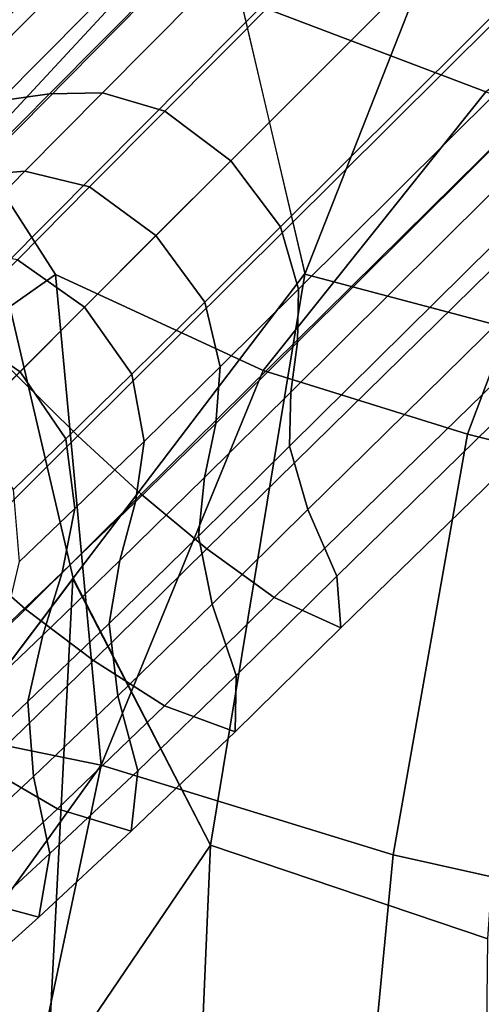
# Model space of a CAD drawing. Units: inches. Extents: x -17.8 to 13.9, y -16.2 to 16.1.
# Drawn here: x -10.5 to -9.6, y -11.7 to -9.8 of the extents above; entities that cross this region are included whole.
import ezdxf

# ---------------------------------------------------------------- set-up
doc = ezdxf.new("R2010")
doc.units = ezdxf.units.IN
doc.header["$MEASUREMENT"] = 0
for name, color, linetype in [('SEAT SHELL', 5, 'Continuous'), ('SEAT-BASE', 5, 'Continuous'), ('SEAT-SHELL', 5, 'Continuous')]:
    doc.layers.add(name, color=color, linetype=linetype)

msp = doc.modelspace()

# ---------------------------------------------------------------- linework, layer by layer
at = {"layer": 'SEAT SHELL'}
for points in [[(-10.1042, -9.55, 20.1416), (-10.1042, -9.55, 20.1416), (-10.8876, -9.4446, 20.6032), (-10.5789, -10.0617, 20.8291)], [(-10.5789, -10.0617, 20.8291), (-10.3845, -10.8935, 21.2241), (-9.9291, -10.2952, 20.6788), (-10.1042, -9.55, 20.1416)], [(-9.9296, -10.297, 20.6802), (-9.9296, -10.297, 20.6802), (-9.6806, -9.6643, 20.0679), (-10.1042, -9.55, 20.1416)], [(-9.6806, -9.6643, 20.0679), (-9.9296, -10.297, 20.6802), (-9.4884, -10.4143, 20.6219), (-9.3484, -9.7252, 20.017)], [(-11.0337, -10.5917, 21.5164), (-10.8235, -11.4755, 21.7992), (-10.3845, -10.8935, 21.2241), (-10.5789, -10.0617, 20.8291)], [(-10.1146, -11.4168, 21.3451), (-10.3851, -10.8943, 21.2248), (-10.1146, -11.4168, 21.3451), (-9.9296, -10.297, 20.6802)], [(-10.1146, -11.4168, 21.3451), (-10.1146, -11.4168, 21.3451), (-9.9291, -10.2952, 20.6788), (-10.3845, -10.8935, 21.2241)], [(-9.9296, -10.297, 20.6802), (-10.1146, -11.4168, 21.3451), (-9.5709, -11.6002, 21.2093), (-9.4884, -10.4143, 20.6219)], [(-10.4359, -11.8896, 21.6922), (-10.3851, -10.8943, 21.2248), (-10.8235, -11.4755, 21.7992), (-10.7578, -12.3062, 22.1034)], [(-10.1146, -11.4168, 21.3451), (-10.1146, -11.4168, 21.3451), (-10.3851, -10.8943, 21.2248), (-10.4359, -11.8896, 21.6922)], [(-10.1402, -12.0069, 21.5704), (-10.1402, -12.0069, 21.5704), (-10.1146, -11.4168, 21.3451), (-10.4359, -11.8896, 21.6922)], [(-10.1146, -11.4168, 21.3451), (-10.1402, -12.0069, 21.5704), (-9.5771, -12.191, 21.3789), (-9.5709, -11.6002, 21.2093)]]:
    msp.add_3dface(points, dxfattribs=at)
at = {"layer": 'SEAT-BASE'}
for points in [[(-10.8893, -9.867, 2.7008), (-10.9907, -9.8594, 2.8212), (-8.2844, -7.0743, 3.7746), (-8.1801, -7.0966, 3.6395)], [(-10.9907, -9.8594, 2.8212), (-10.9312, -9.9897, 2.905), (-8.2169, -7.204, 3.8741), (-8.2844, -7.0743, 3.7746)], [(-10.7589, -9.9241, 2.6092), (-10.8893, -9.867, 2.7008), (-8.1801, -7.0966, 3.6395), (-8.0478, -7.1651, 3.534)], [(-10.6348, -9.96, 2.5009), (-10.7589, -9.9241, 2.6092), (-8.0478, -7.1651, 3.534), (-7.9219, -7.2148, 3.4126)], [(-10.9312, -9.9897, 2.905), (-10.8356, -10.1223, 2.9484), (-8.1096, -7.3423, 3.9247), (-8.2169, -7.204, 3.8741)], [(-10.5287, -9.9576, 2.3692), (-10.6348, -9.96, 2.5009), (-7.9219, -7.2148, 3.4126), (-7.8163, -7.2258, 3.2652)], [(-10.4307, -9.9439, 2.2318), (-10.5287, -9.9576, 2.3692), (-7.8163, -7.2258, 3.2652), (-7.723, -7.22, 3.1091)], [(-10.3267, -9.942, 2.0984), (-10.4307, -9.9439, 2.2318), (-7.723, -7.22, 3.1091), (-7.6255, -7.2223, 2.9562)], [(-10.2045, -9.9775, 1.9887), (-10.3267, -9.942, 2.0984), (-7.6255, -7.2223, 2.9562), (-7.5054, -7.2632, 2.8286)], [(-10.0751, -10.0751, 1.9494), (-10.2045, -9.9775, 1.9887), (-7.5054, -7.2632, 2.8286), (-7.3695, -7.3696, 2.7812)], [(-10.8356, -10.1223, 2.9484), (-10.7288, -10.251, 2.9748), (-7.9919, -7.4778, 3.9559), (-8.1096, -7.3423, 3.9247)], [(-7.3695, -7.3696, 2.7812), (-7.2632, -7.5054, 2.8286), (-9.9775, -10.2045, 1.9887), (-10.0751, -10.0751, 1.9494)], [(-10.7288, -10.251, 2.9748), (-10.6144, -10.3751, 2.9885), (-7.8676, -7.61, 3.9724), (-7.9919, -7.4778, 3.9559)], [(-7.2632, -7.5054, 2.8286), (-7.2223, -7.6255, 2.9562), (-9.942, -10.3268, 2.0984), (-9.9775, -10.2045, 1.9887)], [(-10.6144, -10.3751, 2.9885), (-10.4952, -10.4952, 2.9921), (-7.7392, -7.7392, 3.9769), (-7.8676, -7.61, 3.9724)], [(-7.2223, -7.6255, 2.9562), (-7.22, -7.7231, 3.1091), (-9.9439, -10.4307, 2.2318), (-9.942, -10.3268, 2.0984)], [(-7.61, -7.8676, 3.9724), (-7.7392, -7.7392, 3.9769), (-10.4952, -10.4952, 2.9921), (-10.375, -10.6145, 2.9885)], [(-7.22, -7.7231, 3.1091), (-7.2258, -7.8163, 3.2652), (-9.9575, -10.5288, 2.3692), (-9.9439, -10.4307, 2.2318)], [(-7.2258, -7.8163, 3.2652), (-7.2147, -7.922, 3.4126), (-9.96, -10.6348, 2.5009), (-9.9575, -10.5288, 2.3692)], [(-7.4778, -7.9919, 3.9559), (-7.61, -7.8676, 3.9724), (-10.375, -10.6145, 2.9885), (-10.2509, -10.7288, 2.9748)], [(-7.2147, -7.922, 3.4126), (-7.1651, -8.0478, 3.534), (-9.9241, -10.7589, 2.6092), (-9.96, -10.6348, 2.5009)], [(-7.3422, -8.1096, 3.9247), (-7.4778, -7.9919, 3.9559), (-10.2509, -10.7288, 2.9748), (-10.1223, -10.8356, 2.9484)], [(-7.1651, -8.0478, 3.534), (-7.0965, -8.1801, 3.6395), (-9.867, -10.8893, 2.7008), (-9.9241, -10.7589, 2.6092)], [(-7.204, -8.2169, 3.8741), (-7.3422, -8.1096, 3.9247), (-10.1223, -10.8356, 2.9484), (-9.9897, -10.9312, 2.905)], [(-7.0965, -8.1801, 3.6395), (-7.0743, -8.2844, 3.7746), (-9.8593, -10.9907, 2.8212), (-9.867, -10.8893, 2.7008)], [(-7.0743, -8.2844, 3.7746), (-7.204, -8.2169, 3.8741), (-9.9897, -10.9312, 2.905), (-9.8593, -10.9907, 2.8212)], [(-10.5899, -10.1044, 2.1522), (-10.6961, -10.1263, 2.2859), (-10.5287, -9.9576, 2.3692), (-10.4307, -9.9439, 2.2318)], [(-10.4791, -10.0956, 2.0226), (-10.5899, -10.1044, 2.1522), (-10.4307, -9.9439, 2.2318), (-10.3267, -9.942, 2.0984)], [(-10.3523, -10.1261, 1.916), (-10.4791, -10.0956, 2.0226), (-10.3267, -9.942, 2.0984), (-10.2045, -9.9775, 1.9887)], [(-10.2218, -10.2218, 1.8778), (-10.3523, -10.1261, 1.916), (-10.2045, -9.9775, 1.9887), (-10.0751, -10.0751, 1.9494)], [(-10.0751, -10.0751, 1.9494), (-9.9775, -10.2045, 1.9887), (-10.1261, -10.3523, 1.916), (-10.2218, -10.2218, 1.8778)], [(-10.6256, -10.2453, 1.9198), (-10.7439, -10.2621, 2.0408), (-10.5899, -10.1044, 2.1522), (-10.4791, -10.0956, 2.0226)], [(-10.4935, -10.2693, 1.8205), (-10.6256, -10.2453, 1.9198), (-10.4791, -10.0956, 2.0226), (-10.3523, -10.1261, 1.916)], [(-10.3622, -10.3623, 1.785), (-10.4935, -10.2693, 1.8205), (-10.3523, -10.1261, 1.916), (-10.2218, -10.2218, 1.8778)], [(-9.9775, -10.2045, 1.9887), (-9.942, -10.3268, 2.0984), (-10.0956, -10.4792, 2.0226), (-10.1261, -10.3523, 1.916)], [(-10.2218, -10.2218, 1.8778), (-10.1261, -10.3523, 1.916), (-10.2692, -10.4936, 1.8205), (-10.3622, -10.3623, 1.785)], [(-10.4885, -10.4885, 1.6583), (-10.62, -10.3984, 1.6896), (-10.4935, -10.2693, 1.8205), (-10.3622, -10.3623, 1.785)], [(-9.942, -10.3268, 2.0984), (-9.9439, -10.4307, 2.2318), (-10.1044, -10.5899, 2.1522), (-10.0956, -10.4792, 2.0226)], [(-10.3622, -10.3623, 1.785), (-10.2692, -10.4936, 1.8205), (-10.3984, -10.62, 1.6896), (-10.4885, -10.4885, 1.6583)], [(-10.1261, -10.3523, 1.916), (-10.0956, -10.4792, 2.0226), (-10.2452, -10.6256, 1.9198), (-10.2692, -10.4936, 1.8205)], [(-10.5884, -10.5884, 1.4911), (-10.7195, -10.501, 1.5175), (-10.62, -10.3984, 1.6896), (-10.4885, -10.4885, 1.6583)], [(-9.9439, -10.4307, 2.2318), (-9.9575, -10.5288, 2.3692), (-10.1263, -10.6962, 2.2859), (-10.1044, -10.5899, 2.1522)], [(-10.0956, -10.4792, 2.0226), (-10.1044, -10.5899, 2.1522), (-10.262, -10.7439, 2.0408), (-10.2452, -10.6256, 1.9198)], [(-10.375, -10.6145, 2.9885), (-10.4952, -10.4952, 2.9921), (-10.7257, -10.7257, 2.8933), (-10.6047, -10.8433, 2.8899)], [(-10.4885, -10.4885, 1.6583), (-10.3984, -10.62, 1.6896), (-10.501, -10.7195, 1.5175), (-10.5884, -10.5884, 1.4911)], [(-10.2692, -10.4936, 1.8205), (-10.2452, -10.6256, 1.9198), (-10.3812, -10.757, 1.7779), (-10.3984, -10.62, 1.6896)], [(-9.9575, -10.5288, 2.3692), (-9.96, -10.6348, 2.5009), (-10.1381, -10.8112, 2.4142), (-10.1263, -10.6962, 2.2859)], [(-10.1044, -10.5899, 2.1522), (-10.1263, -10.6962, 2.2859), (-10.2926, -10.8588, 2.1664), (-10.262, -10.7439, 2.0408)], [(-10.2509, -10.7288, 2.9748), (-10.375, -10.6145, 2.9885), (-10.6047, -10.8433, 2.8899), (-10.4776, -10.9538, 2.8766)], [(-10.3984, -10.62, 1.6896), (-10.3812, -10.757, 1.7779), (-10.4898, -10.8605, 1.5926), (-10.501, -10.7195, 1.5175)], [(-10.2452, -10.6256, 1.9198), (-10.262, -10.7439, 2.0408), (-10.4056, -10.8824, 1.8856), (-10.3812, -10.757, 1.7779)], [(-9.96, -10.6348, 2.5009), (-9.9241, -10.7589, 2.6092), (-10.1117, -10.9445, 2.5199), (-10.1381, -10.8112, 2.4142)], [(-10.1263, -10.6962, 2.2859), (-10.1381, -10.8112, 2.4142), (-10.3139, -10.9825, 2.2878), (-10.2926, -10.8588, 2.1664)], [(-10.1223, -10.8356, 2.9484), (-10.2509, -10.7288, 2.9748), (-10.4776, -10.9538, 2.8766), (-10.3442, -11.055, 2.8506)], [(-10.262, -10.7439, 2.0408), (-10.2926, -10.8588, 2.1664), (-10.4437, -11.0048, 1.9981), (-10.4056, -10.8824, 1.8856)], [(-10.3812, -10.757, 1.7779), (-10.4056, -10.8824, 1.8856), (-10.5205, -10.9915, 1.6839), (-10.4898, -10.8605, 1.5926)], [(-9.9241, -10.7589, 2.6092), (-9.867, -10.8893, 2.7008), (-10.0642, -11.084, 2.6092), (-10.1117, -10.9445, 2.5199)], [(-10.1381, -10.8112, 2.4142), (-10.1117, -10.9445, 2.5199), (-10.2964, -11.1237, 2.3883), (-10.3139, -10.9825, 2.2878)], [(-10.4776, -10.9538, 2.8766), (-10.6047, -10.8433, 2.8899), (-10.8222, -11.0585, 2.7438), (-10.694, -11.1656, 2.7306)], [(-9.9897, -10.9312, 2.905), (-10.1223, -10.8356, 2.9484), (-10.3442, -11.055, 2.8506), (-10.2051, -11.1435, 2.8081)], [(-10.2926, -10.8588, 2.1664), (-10.3139, -10.9825, 2.2878), (-10.4731, -11.1353, 2.1079), (-10.4437, -11.0048, 1.9981)], [(-10.4056, -10.8824, 1.8856), (-10.4437, -11.0048, 1.9981), (-10.5641, -11.1193, 1.7805), (-10.5205, -10.9915, 1.6839)], [(-9.867, -10.8893, 2.7008), (-9.8593, -10.9907, 2.8212), (-10.0667, -11.1947, 2.7262), (-10.0642, -11.084, 2.6092)], [(-10.1117, -10.9445, 2.5199), (-10.0642, -11.084, 2.6092), (-10.2576, -11.2707, 2.4737), (-10.2964, -11.1237, 2.3883)], [(-9.8593, -10.9907, 2.8212), (-9.9897, -10.9312, 2.905), (-10.2051, -11.1435, 2.8081), (-10.0667, -11.1947, 2.7262)], [(-10.3442, -11.055, 2.8506), (-10.4776, -10.9538, 2.8766), (-10.694, -11.1656, 2.7306), (-10.5581, -11.2624, 2.7048)], [(-10.3139, -10.9825, 2.2878), (-10.2964, -11.1237, 2.3883), (-10.4623, -11.282, 2.1991), (-10.4731, -11.1353, 2.1079)], [(-10.4437, -11.0048, 1.9981), (-10.4731, -11.1353, 2.1079), (-10.599, -11.2539, 1.8757), (-10.5641, -11.1193, 1.7805)], [(-10.2051, -11.1435, 2.8081), (-10.3442, -11.055, 2.8506), (-10.5581, -11.2624, 2.7048), (-10.4152, -11.3452, 2.6628)], [(-10.0642, -11.084, 2.6092), (-10.0667, -11.1947, 2.7262), (-10.2705, -11.3896, 2.5839), (-10.2576, -11.2707, 2.4737)], [(-10.4731, -11.1353, 2.1079), (-10.4623, -11.282, 2.1991), (-10.592, -11.4029, 1.9548), (-10.599, -11.2539, 1.8757)], [(-10.2964, -11.1237, 2.3883), (-10.2576, -11.2707, 2.4737), (-10.4299, -11.4334, 2.2771), (-10.4623, -11.282, 2.1991)], [(-10.0667, -11.1947, 2.7262), (-10.2051, -11.1435, 2.8081), (-10.4152, -11.3452, 2.6628), (-10.2705, -11.3896, 2.5839)], [(-10.4152, -11.3452, 2.6628), (-10.5581, -11.2624, 2.7048), (-10.7436, -11.4386, 2.4882), (-10.5999, -11.5181, 2.4486)], [(-10.2576, -11.2707, 2.4737), (-10.2705, -11.3896, 2.5839), (-10.4518, -11.5582, 2.3758), (-10.4299, -11.4334, 2.2771)], [(-10.4623, -11.282, 2.1991), (-10.4299, -11.4334, 2.2771), (-10.5628, -11.5553, 2.0227), (-10.592, -11.4029, 1.9548)], [(-10.2705, -11.3896, 2.5839), (-10.4152, -11.3452, 2.6628), (-10.5999, -11.5181, 2.4486), (-10.4518, -11.5582, 2.3758)], [(-10.4299, -11.4334, 2.2771), (-10.4518, -11.5582, 2.3758), (-10.591, -11.6829, 2.1068), (-10.5628, -11.5553, 2.0227)], [(-10.4518, -11.5582, 2.3758), (-10.5999, -11.5181, 2.4486), (-10.7394, -11.644, 2.1712), (-10.591, -11.6829, 2.1068)]]:
    msp.add_3dface(points, dxfattribs=at)
at = {"layer": 'SEAT-SHELL'}
for points in [[(-10.9932, -9.4023, 19.1106), (-10.4189, -10.298, 19.6016), (-11.4576, -11.0295, 20.756), (-11.9146, -9.9557, 20.4873)], [(-9.5745, -9.9401, 18.8174), (-9.5745, -9.9401, 18.8174), (-10.9932, -9.4023, 19.1106), (-9.3183, -9.7563, 18.3784)], [(-10.4189, -10.298, 19.6016), (-10.9932, -9.4023, 19.1106), (-9.5745, -9.9401, 18.8174), (-10.0115, -10.4861, 19.6023)], [(-9.5745, -9.9401, 18.8174), (-9.3818, -10.0039, 18.8184), (-9.6107, -10.6113, 19.5829), (-10.0115, -10.4861, 19.6023)], [(-9.3818, -10.0039, 18.8184), (-9.1793, -10.0696, 18.8202), (-9.1414, -10.7284, 19.5391), (-9.6107, -10.6113, 19.5829)], [(-10.3294, -11.26, 20.2391), (-10.3294, -11.26, 20.2391), (-11.4576, -11.0295, 20.756), (-10.4189, -10.298, 19.6016)], [(-10.3294, -11.26, 20.2391), (-10.3294, -11.26, 20.2391), (-10.4189, -10.298, 19.6016), (-10.0115, -10.4861, 19.6023)], [(-10.0115, -10.4861, 19.6023), (-9.6107, -10.6113, 19.5829), (-9.7565, -11.4359, 20.1358), (-10.3294, -11.26, 20.2391)], [(-9.6107, -10.6113, 19.5829), (-9.1414, -10.7284, 19.5391), (-9.0941, -11.5832, 20.0092), (-9.7565, -11.4359, 20.1358)], [(-11.3961, -12.7405, 21.5116), (-11.3961, -12.7405, 21.5116), (-11.4576, -11.0295, 20.756), (-10.3294, -11.26, 20.2391)], [(-10.5241, -12.183, 20.7065), (-10.5241, -12.183, 20.7065), (-11.3961, -12.7405, 21.5116), (-10.3294, -11.26, 20.2391)], [(-10.3294, -11.26, 20.2391), (-9.7565, -11.4359, 20.1358), (-9.847, -12.377, 20.4778), (-10.5241, -12.183, 20.7065)], [(-9.7565, -11.4359, 20.1358), (-9.0941, -11.5832, 20.0092), (-9.0715, -12.53, 20.2564), (-9.847, -12.377, 20.4778)]]:
    msp.add_3dface(points, dxfattribs=at)

doc.saveas('drawing.dxf')
